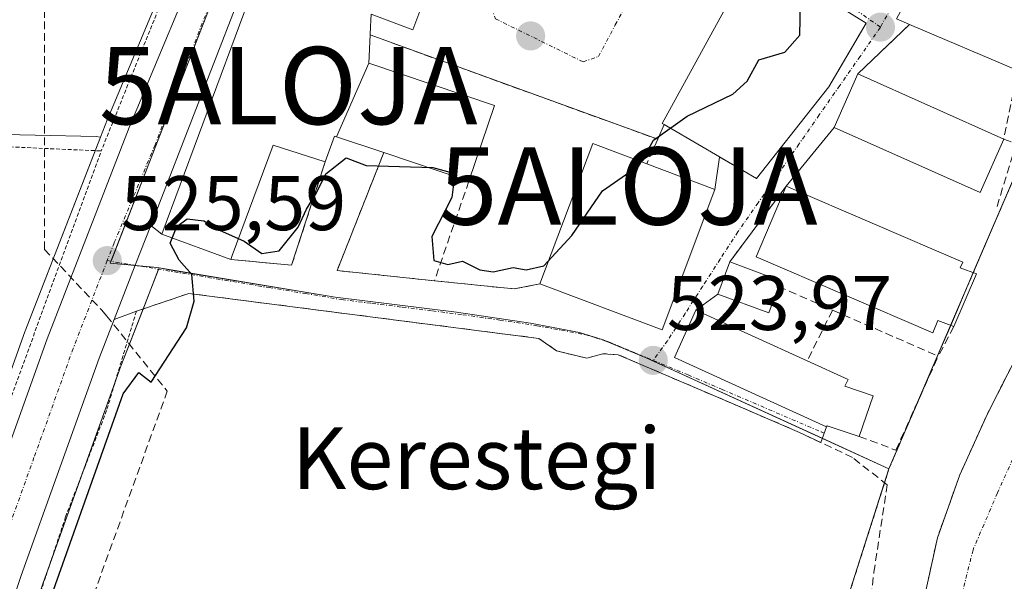
# Model space of a CAD drawing. Units: metres. Extents: x 620687 to 624128, y 4752627 to 4755001.
# Drawn here: x 621969 to 622097, y 4754020 to 4754093 of the extents above; entities that cross this region are included whole.
import ezdxf
from ezdxf.enums import TextEntityAlignment as Align

# ---------------------------------------------------------------- set-up
doc = ezdxf.new("R2010")
doc.units = ezdxf.units.M
doc.header["$MEASUREMENT"] = 0
for name, pattern in [('TRAZO_Y_PUNTO', [1, 0.5, -0.25, 0, -0.25]), ('TRAZOS', [0.75, 0.5, -0.25]), ('TRAZOSX2', [1.5, 1, -0.5])]:
    doc.linetypes.add(name, pattern=pattern)
doc.layers.get('0').update_dxf_attribs({"lineweight": 5})
for name, color, linetype, lineweight in [('Alambrada', 19, 'TRAZOS', 0), ('Alojamiento puntual', 7, 'Continuous', 0), ('Arbolado forestal', 92, 'TRAZOS', 0), ('Arbolado forestal CxS', 92, 'Continuous', 0), ('Carretera de calzada única', 19, 'Continuous', 13), ('Carretera de calzada única Cxs', 19, 'Continuous', 13), ('Carretera de calzada única eje', 19, 'TRAZO_Y_PUNTO', 0), ('Carátula', 7, 'Continuous', 5), ('Conducción de agua lineal', 5, 'TRAZOSX2', 0), ('Corriente natural Cxs', 5, 'Continuous', 13), ('Corriente natural eje', 5, 'TRAZO_Y_PUNTO', 0), ('Corriente natural superficial', 5, 'Continuous', 13), ('Curva de nivel maestra', 36, 'Continuous', 30), ('Edificación', 1, 'Continuous', 13), ('Edificación Cxs', 1, 'Continuous', 13), ('Edificación ligera', 1, 'Continuous', 0), ('Edificación ligera Cxs', 1, 'Continuous', 0), ('Muro lineal', 1, 'TRAZOSX2', 13), ('Núcleo urbano', 19, 'Continuous', 0), ('Núcleo urbano CxS', 19, 'Continuous', 0), ('Pastizal CxS', 92, 'Continuous', 0), ('Prado', 92, 'Continuous', 0), ('Prado CxS', 92, 'Continuous', 0), ('Punto de cota en terreno', 7, 'Continuous', 0), ('Rótulo de punto de cota en terreno', 19, 'Continuous', 0), ('Suelo desnudo', 252, 'Continuous', 0), ('Suelo desnudo CxS', 43, 'Continuous', 0), ('Texto cartográfico', 19, 'Continuous', 0), ('Vía urbana Cxs', 5, 'Continuous', 0), ('Vía urbana eje', 5, 'TRAZO_Y_PUNTO', 0)]:
    doc.layers.add(name, color=color, linetype=linetype, lineweight=lineweight)
doc.styles.add('Arial', font='txt', dxfattribs={"height": 0.2})

# ---------------------------------------------------------------- blocks, each defined once
blk = doc.blocks.new('*U152')
at = {"layer": 'Prado CxS', "color": 92, "linetype": 'Continuous', "lineweight": 0}
for points in [[(621915.98, 4754078.81, 544.28), (621979.15, 4754077.42, 526.18), (621979.7, 4754077.32, 526.1), (621970, 4754052.33, 526.14), (621969.98, 4754052.26, 526.14), (621961.71, 4754029.2, 526.33)], [(621944.87, 4753937.87, 524.25), (621972.29, 4754019.61, 524.63), (621982.34, 4754047.68, 525.21), (621987.28, 4754060.4, 525.25), (621988.84, 4754060.13, 525.11), (622010.07, 4754056.6, 524.44), (622025.75, 4754054.66, 524.25), (622035.33, 4754053.23, 524.07), (622041.68, 4754052.06, 524.02), (622044.75, 4754051.08, 524.03), (622050.39, 4754048.72, 523.93), (622081.73, 4754034.38, 522.44), (622076.72, 4754018.68, 522.49), (622073.86, 4754001.12, 522.07), (622072.63, 4753984.38, 521.61), (622070.18, 4753967.63, 521.72), (622064.47, 4753958.24, 521.35), (622062.02, 4753937.01, 521.2), (622060.79, 4753926.8, 521.09), (622058.34, 4753912.51, 520.87), (622048.95, 4753890.87, 520.17), (622043.23, 4753885.97, 520.09)]]:
    blk.add_polyline3d(points, dxfattribs=at)
blk = doc.blocks.new('*U157')
at = {"layer": 'Núcleo urbano CxS', "color": 19, "linetype": 'Continuous', "lineweight": 0}
blk.add_polyline3d([(621961.71, 4754029.2, 526.33), (621969.98, 4754052.26, 526.14), (621970, 4754052.33, 526.14), (621979.7, 4754077.32, 526.1), (621980.61, 4754079.68, 526.12), (621980.64, 4754079.75, 526.13), (621991.22, 4754105.04, 526.19), (621993.74, 4754111.48, 526.21), (621994.32, 4754111.13, 526.16), (621994.33, 4754111.13, 526.16), (621999.15, 4754108.28, 526.01), (621996.08, 4754099.97, 525.93), (621986.78, 4754075.99, 525.66), (621980.97, 4754061, 525.57), (621986.6, 4754060.51, 525.32), (621987.28, 4754060.4, 525.25), (621982.34, 4754047.68, 525.21), (621982.34, 4754047.68, 525.21), (621972.29, 4754019.61, 524.63), (621944.87, 4753937.87, 524.25)], dxfattribs=at)
blk = doc.blocks.new('*U160')
at = {"layer": 'Arbolado forestal CxS', "color": 92, "linetype": 'Continuous', "lineweight": 0}
for points in [[(622098.39, 4754049.24, 521.09), (622094.47, 4754041.53, 521.09), (622090.9, 4754033.62, 521.04), (622087.99, 4754025.46, 521.12), (622086.16, 4754017.05, 521.01)], [(622076.72, 4754018.68, 522.49), (622081.73, 4754034.38, 522.44), (622101.62, 4754080.72, 523.39)]]:
    blk.add_polyline3d(points, dxfattribs=at)
blk = doc.blocks.new('5PATER')
at = {"layer": 'Carátula', "linetype": 'Continuous', "lineweight": 5}
h = blk.add_hatch(color=250, dxfattribs=at)
edge = h.paths.add_edge_path()
edge.add_ellipse((0, 0.01), major_axis=(-1.33, -1.34), ratio=0.999422, start_angle=0, end_angle=360)
blk = doc.blocks.new('5ALOJA')
blk.add_text('5ALOJA', height=10).set_placement((0, 0), align=Align.MIDDLE_CENTER)

msp = doc.modelspace()

# ---------------------------------------------------------------- linework, layer by layer
at = {"layer": 'Alambrada', "color": 19, "linetype": 'TRAZOS', "lineweight": 0}
for points in [[(621996.17, 4754116.13, 533.15), (621979.8, 4754075.55, 527.93)], [(621924.78, 4754078.23, 543.38), (621942.1, 4754077.34, 533.77), (621955.23, 4754076.63, 529.02), (621979.8, 4754075.55, 527.93)], [(621943.55, 4754013.59, 532.64), (621943.57, 4754013.01, 532.23), (621943.96, 4754007.71, 533.11), (621945.69, 4754004.96, 527.11), (621950.17, 4754005.14, 525.96), (621953.44, 4754007.13, 525.93), (621956.32, 4754011.41, 525.82), (621979.8, 4754075.55, 527.93)], [(621984.35, 4754054.79, 525.48), (621980.49, 4754041.93, 525.47), (621975.19, 4754028.17, 525.38), (621963.41, 4753992.73, 524.39), (621953.03, 4753960.27, 524.34), (621942.03, 4753924.38, 533.81), (621939.54, 4753915.96, 535.5)]]:
    msp.add_polyline3d(points, dxfattribs=at)
at = {"layer": 'Arbolado forestal', "color": 92, "linetype": 'TRAZOS', "lineweight": 0}
for points in [[(622120.3, 4754111.17, 522.02), (622119.2, 4754111.5, 522.53), (622117.97, 4754111.86, 523.13), (622117.73, 4754110.61, 522.85), (622115.82, 4754100.62, 522.04), (622113.82, 4754090.22, 522.18), (622112.76, 4754084.66, 521.9), (622112.19, 4754081.7, 521.72), (622111.63, 4754078.8, 521.53), (622111.04, 4754078.92, 521.72), (622101.62, 4754080.72, 523.39), (622092.64, 4754059.8, 523.34), (622089.71, 4754052.96, 523.64), (622088.01, 4754049.01, 523.44), (622085.85, 4754043.97, 523.1), (622081.73, 4754034.39, 522.44)], [(622086.16, 4754017.05, 521.01), (622087.99, 4754025.46, 521.12), (622090.9, 4754033.62, 521.04), (622094.47, 4754041.53, 521.09), (622098.39, 4754049.24, 521.09), (622103.37, 4754058.19, 521.14), (622108.31, 4754067.16, 521.17), (622111.46, 4754073.69, 521.14), (622114.39, 4754080.34, 521.38), (622116.6, 4754085.85, 521.28), (622118.29, 4754091.54, 521.26), (622119.31, 4754097.99, 521.39), (622119.89, 4754104.47, 521.48), (622120.35, 4754109.25, 521.66), (622120.32, 4754110.84, 521.95), (622120.32, 4754110.85, 521.96), (622120.32, 4754110.87, 521.96), (622120.3, 4754111.17, 522.02)], [(622081.73, 4754034.39, 522.44), (622081.16, 4754032.59, 522.42), (622076.72, 4754018.68, 522.49), (622073.86, 4754001.12, 522.07), (622072.63, 4753984.38, 521.61), (622070.76, 4753971.57, 521.86), (622070.18, 4753967.63, 521.72), (622069.42, 4753966.38, 521.68), (622064.47, 4753958.24, 521.35), (622062.51, 4753941.32, 521.18), (622062.02, 4753937.01, 521.2), (622060.79, 4753926.8, 521.09), (622058.34, 4753912.51, 520.87), (622048.95, 4753890.87, 520.17), (622043.23, 4753885.97, 520.09)]]:
    msp.add_polyline3d(points, dxfattribs=at)
at = {"layer": 'Carretera de calzada única', "color": 19, "linetype": 'Continuous', "lineweight": 13}
for points in [[(621956.73, 4754005.36, 525.33), (621962.67, 4754022.97, 525.6), (621972.8, 4754051.24, 525.75), (621983.41, 4754078.59, 525.83), (621994, 4754103.91, 526.04), (622012.87, 4754152.19, 526.37), (622017.67, 4754166.13, 526.42), (622019.02, 4754170.33, 526.41)], [(621999.09, 4754099.1, 525.99), (621986.2, 4754065.9, 525.48)], [(621986.2, 4754065.9, 525.48), (621984.19, 4754060.74, 525.44), (621981.47, 4754053.73, 525.47)], [(621981.47, 4754053.73, 525.47), (621979.53, 4754048.73, 525.38), (621969.46, 4754020.59, 525.11), (621942.03, 4753938.84, 524.84), (621933.53, 4753914.3, 524)]]:
    msp.add_polyline3d(points, dxfattribs=at)
at = {"layer": 'Carretera de calzada única Cxs', "color": 19, "linetype": 'Continuous', "lineweight": 13}
for points in [[(621962.67, 4754022.97, 525.6), (621972.8, 4754051.24, 525.75), (621983.41, 4754078.59, 525.83), (621994, 4754103.91, 526.04), (622012.87, 4754152.19, 526.37), (622017.67, 4754166.13, 526.42), (622019.02, 4754170.33, 526.41), (622019.85, 4754172.91, 526.42), (622020.11, 4754173.71, 526.42), (622020.54, 4754175.06, 526.43), (622021.3, 4754177.43, 526.42), (622024.53, 4754187.47, 526.5), (622031.12, 4754211.14, 526.57), (622037.35, 4754241.86, 526.72), (622042.1, 4754276.98, 526.83), (622048.46, 4754318.62, 527.14), (622048.93, 4754321.67, 527.18), (622055.98, 4754367.86, 527.39), (622065, 4754423.47, 528), (622072.42, 4754473.67, 528.35), (622073.12, 4754478.38, 528.38), (622074.46, 4754487.46, 528.51), (622085.28, 4754562.49, 529.05)], [(622049.44, 4754277.43, 526.91), (622045.16, 4754250.47, 526.73), (622044.04, 4754243.36, 526.77), (622044, 4754243.13, 526.77), (622043.64, 4754240.85, 526.75), (622037.32, 4754209.61, 526.57), (622030.64, 4754185.64, 526.46), (622025.88, 4754170.81, 526.37), (622024.05, 4754165.1, 526.21), (622023.73, 4754164.11, 526.2), (622018.85, 4754150, 526.33), (621999.09, 4754099.1, 525.99), (621986.2, 4754065.9, 525.48), (621984.19, 4754060.74, 525.44), (621981.47, 4754053.73, 525.47), (621979.53, 4754048.73, 525.38), (621969.46, 4754020.59, 525.11), (621942.03, 4753938.84, 524.84)]]:
    msp.add_polyline3d(points, dxfattribs=at)
at = {"layer": 'Carretera de calzada única eje', "color": 19, "linetype": 'TRAZO_Y_PUNTO', "lineweight": 0}
for points in [[(622021.14, 4754166.46, 526.4), (622020.71, 4754165.11, 526.4), (622015.85, 4754151.09, 526.38), (622006.42, 4754126.94, 526.3), (621986.76, 4754076.32, 525.66), (621981.48, 4754063.66, 525.6), (621980.57, 4754061.34, 525.58)], [(621980.57, 4754061.34, 525.58), (621976.17, 4754049.98, 525.52), (621971.1, 4754035.84, 525.49), (621966.07, 4754021.77, 525.42), (621963.08, 4754012.98, 525.33), (621957.08, 4753995.07, 525.29)]]:
    msp.add_polyline3d(points, dxfattribs=at)
at = {"layer": 'Conducción de agua lineal', "color": 5, "linetype": 'TRAZOSX2', "lineweight": 0}
msp.add_polyline3d([(621972.5, 4754230.3, 527.08), (621972.46, 4754062.79, 526.62), (621979.86, 4754054.95, 525.51), (621980.49, 4754054.18, 525.49), (621988.35, 4754044.46, 524.83), (621958.87, 4753962.85, 523.72), (621944.1, 4753920.34, 523.56), (621910.84, 4753844.07, 524.1), (621896.81, 4753819.05, 524.41), (621880.63, 4753795.56, 524.43), (621869.22, 4753792.61, 525.19), (621868.8, 4753792.5, 525.23), (621853.18, 4753788.55, 525.62), (621837.84, 4753765.91, 525.61), (621828.77, 4753752.55, 525.64), (621816.57, 4753734.58, 525.91), (621783.39, 4753694.11, 528.91), (621775.82, 4753685.05, 529.54), (621752.9, 4753657.62, 529.81), (621752.36, 4753656.97, 529.97), (621704.07, 4753599.16, 535.2), (621702.6, 4753597.4, 535.3), (621702.18, 4753596.94, 535.32)], dxfattribs=at)
at = {"layer": 'Corriente natural Cxs', "color": 5, "linetype": 'Continuous', "lineweight": 13}
msp.add_polyline3d([(622086.16, 4754017.05, 521.01), (622087.99, 4754025.46, 521.12), (622090.9, 4754033.62, 521.04), (622094.47, 4754041.53, 521.09), (622098.39, 4754049.24, 521.09)], dxfattribs=at)
at = {"layer": 'Corriente natural eje', "color": 5, "linetype": 'TRAZO_Y_PUNTO', "lineweight": 0}
msp.add_polyline3d([(622126.2, 4754110, 521.36), (622127.03, 4754104.91, 521.31), (622126.69, 4754101.55, 521.25), (622124.36, 4754092.81, 521.24), (622117.66, 4754074.56, 521.19), (622100.5, 4754041.68, 520.96), (622095.75, 4754031.27, 520.97), (622092.6, 4754023.89, 520.94), (622091.19, 4754018.25, 520.92), (622087.64, 4753991.14, 520.84), (622080.48, 4753950.34, 520.39), (622076.19, 4753929.61, 520.07), (622073.9, 4753922.55, 519.89)], dxfattribs=at)
at = {"layer": 'Corriente natural superficial', "color": 5, "linetype": 'Continuous', "lineweight": 13}
msp.add_polyline3d([(622086.16, 4754017.05, 521.01), (622087.99, 4754025.46, 521.12), (622090.9, 4754033.62, 521.04), (622094.47, 4754041.53, 521.09), (622098.39, 4754049.24, 521.09), (622103.37, 4754058.19, 521.14), (622108.31, 4754067.16, 521.17), (622111.46, 4754073.69, 521.14), (622114.39, 4754080.34, 521.38), (622116.6, 4754085.85, 521.28), (622118.29, 4754091.54, 521.26), (622119.31, 4754097.99, 521.39), (622119.89, 4754104.47, 521.48), (622120.35, 4754109.25, 521.66), (622120.32, 4754110.84, 521.96)], dxfattribs=at)
at = {"layer": 'Curva de nivel maestra', "color": 36, "linetype": 'Continuous', "lineweight": 30}
msp.add_polyline3d([(621967.99, 4754002.77, 525), (621982.66, 4754044.09, 525), (621984.66, 4754046.87, 525), (621986.27, 4754045.63, 525), (621990.83, 4754052.63, 525), (621991.83, 4754056.09, 525), (621991.53, 4754059.55, 525), (621989.9, 4754061.4, 525), (621988.74, 4754063.6, 525), (621989.6, 4754065.77, 525), (621990.94, 4754066.75, 525), (621993.09, 4754066.48, 525), (621995.1, 4754065.3, 525), (621998.31, 4754063.88, 525), (622000.58, 4754062.26, 525), (622002.82, 4754062.62, 525), (622005.28, 4754065.68, 525), (622006.36, 4754068.02, 525), (622007.66, 4754070.13, 525), (622008.85, 4754072.57, 525), (622011.48, 4754074.64, 525), (622014.06, 4754073.67, 525), (622022.72, 4754073.42, 525), (622025.54, 4754072.61, 525), (622025.18, 4754069.52, 525), (622022.58, 4754064.49, 525), (622022.84, 4754061.34, 525), (622024.66, 4754060.83, 525), (622026.54, 4754061.28, 525), (622028.78, 4754060.14, 525), (622030.52, 4754059.88, 525), (622033.1, 4754060.46, 525), (622034.8, 4754060.14, 525), (622037.07, 4754060.69, 525), (622040.68, 4754064.58, 525), (622044.66, 4754070.39, 525), (622048.2, 4754072.82, 525), (622049.8, 4754074.31, 525), (622051.26, 4754076.95, 525), (622055.6, 4754080.05, 525), (622061.51, 4754082.88, 525), (622063.4, 4754084.57, 525), (622064.89, 4754087.35, 525), (622068.27, 4754088.35, 525), (622070.19, 4754090.55, 525), (622070.26, 4754094.8, 525)], dxfattribs=at)
at = {"layer": 'Edificación', "color": 1, "linetype": 'Continuous', "lineweight": 13}
for points in [[(622084.37, 4754091.92, 532.39), (622082.7, 4754092.63, 532.44), (622095.49, 4754116.12, 532.48), (622106.51, 4754112.4, 534.11), (622101.44, 4754093.98, 533.05), (622115.6, 4754089.68, 528.46)], [(622023.37, 4754099.91, 542.64), (622020.12, 4754091.24, 526.87), (622014.73, 4754093.26, 544.81), (622014.69, 4754092.42, 544.8), (622014.65, 4754091.65, 542.28), (622014.6, 4754090.56, 534.44)], [(622052.64, 4754078.96, 531.11), (622052.37, 4754079.11, 531.14), (622059.41, 4754091.92, 531.12), (622063.52, 4754099.4, 535.16)], [(622069.95, 4754097.6, 532.25), (622078.79, 4754092.11, 529.08), (622073.94, 4754083.85, 531.13)], [(621996.56, 4754061.5, 528.69), (621987.66, 4754064.79, 529.91), (621999.49, 4754096.77, 533.5)], [(622098.39, 4754085.97, 532.33), (622084.37, 4754091.92, 532.39)], [(622014.6, 4754090.56, 534.44), (622014.41, 4754086.89, 534.98)], [(622010.25, 4754077.38, 534.36), (622014.41, 4754086.89, 534.98)], [(622010.25, 4754077.38, 534.36), (622014.41, 4754086.89, 534.98)], [(622014.41, 4754086.89, 534.98), (622030.67, 4754081.43, 533.24), (622027.37, 4754071.63, 528.3)], [(622096.58, 4754077.08, 529.28), (622093.51, 4754070.16, 527.02), (622074.64, 4754078.6, 531.43), (622077.71, 4754085.52, 530.9)], [(622077.71, 4754085.52, 530.9), (622096.58, 4754077.08, 529.28)], [(622073.94, 4754083.85, 531.13), (622064.6, 4754071.96, 530.73), (622057.52, 4754076.1, 532.6), (622052.64, 4754078.96, 531.11)], [(622010.25, 4754077.38, 534.36), (622010, 4754077.46, 534.41), (622008.78, 4754074.14, 528.41)], [(622016.36, 4754075.33, 533.76), (622010.25, 4754077.38, 534.36)], [(622008.78, 4754074.14, 528.41), (622002.03, 4754076.3, 530.82), (621998.98, 4754068.04, 529.48), (621996.75, 4754061.99, 529.72), (621996.56, 4754061.5, 528.69)], [(622036.55, 4754058.32, 532.28), (622043.39, 4754076.51, 531.79), (622050.39, 4754073.86, 533.32)], [(622027.37, 4754071.63, 528.3), (622016.36, 4754075.33, 533.76)], [(622050.39, 4754073.86, 533.32), (622059.21, 4754070.55, 529.01)], [(622059.21, 4754070.55, 529.01), (622052.37, 4754052.37, 532.61), (622036.55, 4754058.32, 532.28)], [(622090.12, 4754052.8, 526.73), (622088.07, 4754053.6, 532.91), (622087.39, 4754051.99, 529.6), (622064.53, 4754061.84, 534.3), (622068.41, 4754070.98, 529.73)], [(622068.41, 4754070.98, 529.73), (622091.28, 4754061.14, 528.5), (622090.96, 4754060.41, 530.71), (622093.06, 4754059.65, 525.17)], [(622093.06, 4754059.65, 525.17), (622090.12, 4754052.8, 526.73)], [(622077.89, 4754038.59, 526.23), (622073.71, 4754039.96, 530.7), (622073.64, 4754039.84, 530.24), (622065.39, 4754043.59, 530.53), (622053.96, 4754048.79, 530.72), (622056.73, 4754054.93, 528.49), (622071.14, 4754048.36, 529.49)], [(622071.14, 4754048.36, 529.49), (622076.43, 4754045.97, 524.08), (622076.01, 4754045.07, 527.2), (622079.69, 4754043.84, 526.33)], [(622079.69, 4754043.84, 526.33), (622077.89, 4754038.59, 526.23)]]:
    msp.add_polyline3d(points, dxfattribs=at)
at = {"layer": 'Edificación Cxs', "color": 1, "linetype": 'Continuous', "lineweight": 13}
for points in [[(622115.6, 4754089.68, 528.46), (622113.11, 4754081.42, 527.45), (622099.14, 4754085.64, 532.22), (622098.39, 4754085.97, 532.33), (622084.37, 4754091.92, 532.39), (622082.7, 4754092.63, 532.44), (622095.49, 4754116.12, 532.48), (622106.51, 4754112.4, 534.11), (622101.44, 4754093.98, 533.05), (622115.6, 4754089.68, 528.46)], [(622010.25, 4754077.38, 534.36), (622014.41, 4754086.89, 534.98), (622030.67, 4754081.43, 533.24), (622027.37, 4754071.63, 528.3), (622016.36, 4754075.33, 533.77), (622010.25, 4754077.38, 534.36)], [(622096.58, 4754077.08, 529.28), (622093.51, 4754070.16, 527.02), (622074.64, 4754078.6, 531.43), (622077.71, 4754085.52, 530.9), (622096.58, 4754077.08, 529.28)], [(622059.21, 4754070.55, 529.01), (622052.37, 4754052.37, 532.61), (622036.55, 4754058.32, 532.28), (622043.39, 4754076.51, 531.79), (622050.39, 4754073.86, 533.32), (622059.21, 4754070.55, 529.01)], [(622093.06, 4754059.65, 525.17), (622090.12, 4754052.8, 526.73), (622088.07, 4754053.6, 532.91), (622087.39, 4754051.99, 529.6), (622064.53, 4754061.84, 534.3), (622068.41, 4754070.98, 529.73), (622091.28, 4754061.14, 528.5), (622090.96, 4754060.41, 530.71), (622093.06, 4754059.65, 525.17)], [(622079.69, 4754043.84, 526.33), (622077.89, 4754038.59, 526.23), (622073.71, 4754039.96, 530.7), (622073.64, 4754039.84, 530.25), (622065.39, 4754043.59, 530.53), (622053.96, 4754048.79, 530.72), (622056.73, 4754054.93, 528.49), (622071.14, 4754048.36, 529.49), (622076.43, 4754045.97, 524.08), (622076.01, 4754045.07, 527.2), (622079.69, 4754043.84, 526.33)]]:
    msp.add_polyline3d(points, close=True, dxfattribs=at)
for points in [[(622023.37, 4754099.91, 542.64), (622020.12, 4754091.24, 526.87), (622014.73, 4754093.26, 544.81), (622014.69, 4754092.42, 544.8), (622014.65, 4754091.65, 542.28), (622014.6, 4754090.56, 534.44), (622014.41, 4754086.89, 534.98), (622014.41, 4754086.89, 534.98), (622010.25, 4754077.38, 534.36), (622010, 4754077.46, 534.41), (622008.78, 4754074.14, 528.41), (622002.03, 4754076.3, 530.82), (621998.98, 4754068.04, 529.48), (621996.75, 4754061.99, 529.72), (621996.56, 4754061.5, 528.69), (621987.66, 4754064.79, 529.91), (621999.49, 4754096.77, 533.5)], [(622069.95, 4754097.6, 532.25), (622078.79, 4754092.11, 529.08), (622073.94, 4754083.85, 531.13), (622073.94, 4754083.85, 531.13), (622064.6, 4754071.96, 530.73), (622057.52, 4754076.1, 532.6), (622052.64, 4754078.96, 531.11), (622052.37, 4754079.11, 531.14), (622059.41, 4754091.92, 531.12), (622063.52, 4754099.4, 535.16)]]:
    msp.add_polyline3d(points, dxfattribs=at)
at = {"layer": 'Edificación ligera', "color": 1, "linetype": 'Continuous', "lineweight": 0}
for points in [[(622067.44, 4754058, 528.29), (622066.2, 4754054.59, 527.47), (622059.59, 4754057.01, 527.99), (622061.12, 4754061.17, 528.31)], [(622061.12, 4754061.17, 528.31), (622067.71, 4754058.74, 530.65), (622067.44, 4754058, 528.29)]]:
    msp.add_polyline3d(points, dxfattribs=at)
at = {"layer": 'Edificación ligera Cxs', "color": 1, "linetype": 'Continuous', "lineweight": 0}
msp.add_polyline3d([(622067.44, 4754058, 528.29), (622066.2, 4754054.59, 527.47), (622059.59, 4754057.01, 527.99), (622061.12, 4754061.17, 528.31), (622067.71, 4754058.74, 530.65), (622067.44, 4754058, 528.29)], close=True, dxfattribs=at)
at = {"layer": 'Muro lineal', "color": 1, "linetype": 'TRAZOSX2', "lineweight": 13}
for points in [[(622084.37, 4754091.92, 532.39), (622077.71, 4754085.52, 530.9)], [(622014.6, 4754090.56, 534.44), (622051.8, 4754077.05, 529.44)], [(622098.39, 4754085.97, 532.33), (622096.58, 4754077.08, 529.28), (622098.19, 4754076.49, 524.8), (622095.69, 4754068.31, 523.37)], [(622052.64, 4754078.96, 531.11), (622051.8, 4754077.05, 529.44)], [(622051.8, 4754077.05, 529.44), (622050.39, 4754073.86, 533.32)], [(621996.56, 4754061.5, 528.69), (622004.44, 4754060.75, 526.29), (622008.78, 4754074.14, 528.41)], [(622016.36, 4754075.33, 533.76), (622010.32, 4754060.06, 526.25), (622022.92, 4754058.74, 529.98)], [(622027.37, 4754071.63, 528.3), (622022.92, 4754058.74, 529.98)], [(622068.41, 4754070.98, 529.73), (622061.12, 4754061.17, 528.31)], [(622022.92, 4754058.74, 529.98), (622033.23, 4754057.68, 525.82), (622036.55, 4754058.32, 532.28)], [(622067.44, 4754058, 528.29), (622074.42, 4754054.94, 529.32)], [(622061.01, 4753936, 527.64), (622067.6, 4753959.31, 524.26), (622074.71, 4753986.89, 542.28), (622077.6, 4754002.95, 531.51), (622079.78, 4754020.99, 525.97), (622081.5, 4754032.32, 530.16), (622077.01, 4754035.84, 523.85), (622070.17, 4754039.1, 524.55), (622061.55, 4754042.8, 526.75), (622046.69, 4754049.16, 524.63), (622044.7, 4754049.29, 524.37), (622042.65, 4754048.71, 524.1), (622038.69, 4754049.67, 524.62), (622036.44, 4754051.27, 524.67), (621991.14, 4754057.09, 525.25), (621984.35, 4754054.79, 525.48)], [(622074.42, 4754054.94, 529.32), (622071.14, 4754048.36, 529.49)], [(622074.42, 4754054.94, 529.32), (622088.1, 4754048.97, 524.68)], [(622090.12, 4754052.8, 526.73), (622088.1, 4754048.97, 524.68)], [(622077.89, 4754038.59, 526.23), (622082.62, 4754036.8, 523.86), (622088.1, 4754048.97, 524.68)]]:
    msp.add_polyline3d(points, dxfattribs=at)
at = {"layer": 'Núcleo urbano', "color": 19, "linetype": 'Continuous', "lineweight": 0}
for points in [[(621979.7, 4754077.32, 526.1), (621980.61, 4754079.68, 526.12), (621980.64, 4754079.75, 526.13), (621991.22, 4754105.04, 526.19), (621993.74, 4754111.48, 526.21)], [(621993.74, 4754111.48, 526.21), (621994.19, 4754111.21, 526.17), (621994.32, 4754111.13, 526.16), (621994.33, 4754111.13, 526.16), (621996.35, 4754109.93, 526.01), (621999.15, 4754108.28, 526.01), (621998.82, 4754107.38, 526), (621996.08, 4754099.97, 525.93), (621986.78, 4754075.99, 525.66), (621981.07, 4754061.26, 525.58), (621980.97, 4754061, 525.57), (621984.18, 4754060.72, 525.44), (621984.47, 4754060.69, 525.43), (621986.6, 4754060.51, 525.32), (621987.28, 4754060.4, 525.25)], [(621993.74, 4754111.48, 526.21), (621994.19, 4754111.21, 526.17), (621994.32, 4754111.13, 526.16), (621994.33, 4754111.13, 526.16), (621996.35, 4754109.93, 526.01), (621999.15, 4754108.28, 526.01), (621998.82, 4754107.38, 526), (621996.08, 4754099.97, 525.93), (621986.78, 4754075.99, 525.66), (621981.07, 4754061.26, 525.58), (621980.97, 4754061, 525.57), (621984.18, 4754060.72, 525.44), (621984.47, 4754060.69, 525.43), (621986.6, 4754060.51, 525.32), (621987.28, 4754060.4, 525.25)], [(622120.3, 4754111.17, 522.02), (622119.2, 4754111.5, 522.53), (622117.97, 4754111.86, 523.13), (622117.73, 4754110.61, 522.85), (622115.82, 4754100.62, 522.04), (622113.82, 4754090.22, 522.18), (622112.76, 4754084.66, 521.9), (622112.19, 4754081.7, 521.72), (622111.63, 4754078.8, 521.53), (622111.04, 4754078.92, 521.72), (622101.62, 4754080.72, 523.39), (622092.64, 4754059.8, 523.34), (622089.71, 4754052.96, 523.64), (622088.01, 4754049.01, 523.44), (622085.85, 4754043.97, 523.1), (622081.73, 4754034.39, 522.44)], [(621961.71, 4754029.2, 526.33), (621969.98, 4754052.26, 526.14), (621970, 4754052.33, 526.14), (621979.03, 4754075.58, 526.15), (621979.7, 4754077.32, 526.1)], [(621987.28, 4754060.4, 525.25), (621987.22, 4754060.24, 525.26), (621985.21, 4754055.08, 525.31), (621982.34, 4754047.68, 525.21), (621981.57, 4754045.52, 525.1), (621977.57, 4754034.35, 525.02), (621972.99, 4754021.54, 524.69), (621972.29, 4754019.61, 524.63), (621944.87, 4753937.87, 524.25), (621936.37, 4753913.34, 523.41), (621936.37, 4753913.32, 523.41), (621935.18, 4753909.9, 523.03), (621933.62, 4753905.38, 523.81), (621933.62, 4753905.36, 523.82), (621932.13, 4753901.05, 524.18), (621932.1, 4753900.97, 524.17), (621926.65, 4753886.9, 524.8)], [(621987.28, 4754060.4, 525.25), (621988.84, 4754060.14, 525.11), (622010.07, 4754056.6, 524.44), (622025.75, 4754054.66, 524.25), (622035.33, 4754053.23, 524.07), (622041.68, 4754052.06, 524.02), (622044.75, 4754051.08, 524.03), (622045.21, 4754050.89, 524.03), (622050.39, 4754048.72, 523.93), (622073.09, 4754038.34, 523.04)], [(622073.09, 4754038.34, 523.04), (622081.73, 4754034.39, 522.44)]]:
    msp.add_polyline3d(points, dxfattribs=at)
at = {"layer": 'Núcleo urbano CxS', "color": 19, "linetype": 'Continuous', "lineweight": 0}
msp.add_polyline3d([(622101.62, 4754080.72, 523.39), (622081.73, 4754034.38, 522.44), (622050.39, 4754048.72, 523.93), (622044.75, 4754051.08, 524.03), (622041.68, 4754052.06, 524.02), (622035.33, 4754053.23, 524.07), (622025.75, 4754054.66, 524.25), (622010.07, 4754056.6, 524.44), (621988.84, 4754060.13, 525.11), (621987.28, 4754060.4, 525.25), (621986.6, 4754060.51, 525.32), (621980.97, 4754061, 525.57), (621986.78, 4754075.99, 525.66), (621996.08, 4754099.97, 525.93), (621999.15, 4754108.28, 526.01), (621994.33, 4754111.13, 526.16), (621994.32, 4754111.13, 526.16), (621993.74, 4754111.48, 526.21), (621992.04, 4754112.48, 526.35), (621981.61, 4754118.65, 526.57), (621997.55, 4754158.67, 526.67)], dxfattribs=at)
at = {"layer": 'Pastizal CxS', "color": 92, "linetype": 'Continuous', "lineweight": 0}
for points in [[(621884.62, 4754245.77, 558.79), (621883.78, 4754233.71, 558.43), (621881.62, 4754202.72, 556.23), (621884.2, 4754158.86, 548.08), (621891.86, 4754145.73, 546.89), (621893.05, 4754138.12, 546.47), (621893.42, 4754123.24, 545.57), (621898.62, 4754105.54, 544.29), (621912.39, 4754084.34, 544.26), (621915.98, 4754078.81, 544.28), (621979.15, 4754077.42, 526.17), (621979.7, 4754077.32, 526.1)], [(621949.52, 4754159.71, 528.72), (621975.13, 4754159.16, 526.84), (621997.55, 4754158.67, 526.67), (621981.61, 4754118.65, 526.57), (621992.04, 4754112.48, 526.35), (621993.74, 4754111.48, 526.21), (621991.22, 4754105.04, 526.19), (621980.64, 4754079.75, 526.13), (621980.61, 4754079.68, 526.12), (621979.7, 4754077.32, 526.1), (621979.15, 4754077.42, 526.18), (621915.98, 4754078.81, 544.28)], [(621979.7, 4754077.32, 526.1), (621980.61, 4754079.68, 526.12), (621980.64, 4754079.75, 526.13), (621991.22, 4754105.04, 526.19), (621993.74, 4754111.48, 526.21)]]:
    msp.add_polyline3d(points, dxfattribs=at)
at = {"layer": 'Prado', "color": 92, "linetype": 'Continuous', "lineweight": 0}
for points in [[(621884.62, 4754245.77, 558.79), (621883.78, 4754233.71, 558.43), (621881.62, 4754202.72, 556.23), (621884.2, 4754158.86, 548.08), (621891.86, 4754145.73, 546.89), (621893.05, 4754138.12, 546.47), (621893.42, 4754123.24, 545.57), (621898.62, 4754105.54, 544.29), (621912.39, 4754084.34, 544.26), (621915.98, 4754078.81, 544.28), (621979.15, 4754077.42, 526.17), (621979.7, 4754077.32, 526.1)], [(621961.71, 4754029.2, 526.33), (621969.98, 4754052.26, 526.14), (621970, 4754052.33, 526.14), (621979.03, 4754075.58, 526.15), (621979.7, 4754077.32, 526.1)], [(621987.28, 4754060.4, 525.25), (621987.22, 4754060.24, 525.26), (621985.21, 4754055.08, 525.31), (621982.34, 4754047.68, 525.21), (621981.57, 4754045.52, 525.1), (621977.57, 4754034.35, 525.02), (621972.99, 4754021.54, 524.69), (621972.29, 4754019.61, 524.63), (621944.87, 4753937.87, 524.25), (621936.37, 4753913.34, 523.41), (621936.37, 4753913.32, 523.41), (621935.18, 4753909.9, 523.03), (621933.62, 4753905.38, 523.81), (621933.62, 4753905.36, 523.82), (621932.13, 4753901.05, 524.18), (621932.1, 4753900.97, 524.17), (621926.65, 4753886.9, 524.8)], [(621987.28, 4754060.4, 525.25), (621988.84, 4754060.14, 525.11), (622010.07, 4754056.6, 524.44), (622025.75, 4754054.66, 524.25), (622035.33, 4754053.23, 524.07), (622041.68, 4754052.06, 524.02), (622044.75, 4754051.08, 524.03), (622045.21, 4754050.89, 524.03), (622050.39, 4754048.72, 523.93), (622073.09, 4754038.34, 523.04)], [(622073.09, 4754038.34, 523.04), (622081.73, 4754034.39, 522.44)], [(622081.73, 4754034.39, 522.44), (622081.16, 4754032.59, 522.42), (622076.72, 4754018.68, 522.49), (622073.86, 4754001.12, 522.07), (622072.63, 4753984.38, 521.61), (622070.76, 4753971.57, 521.86), (622070.18, 4753967.63, 521.72), (622069.42, 4753966.38, 521.68), (622064.47, 4753958.24, 521.35), (622062.51, 4753941.32, 521.18), (622062.02, 4753937.01, 521.2), (622060.79, 4753926.8, 521.09), (622058.34, 4753912.51, 520.87), (622048.95, 4753890.87, 520.17), (622043.23, 4753885.97, 520.09)]]:
    msp.add_polyline3d(points, dxfattribs=at)
at = {"layer": 'Suelo desnudo', "color": 252, "linetype": 'Continuous', "lineweight": 0}
msp.add_polyline3d([(622086.16, 4754017.05, 521.01), (622087.99, 4754025.46, 521.12), (622090.9, 4754033.62, 521.04), (622094.47, 4754041.53, 521.09), (622098.39, 4754049.24, 521.09), (622103.37, 4754058.19, 521.14), (622108.31, 4754067.16, 521.17), (622111.46, 4754073.69, 521.14), (622114.39, 4754080.34, 521.38), (622116.6, 4754085.85, 521.28), (622118.29, 4754091.54, 521.26), (622119.31, 4754097.99, 521.39), (622119.89, 4754104.47, 521.48), (622120.35, 4754109.25, 521.66), (622120.32, 4754110.84, 521.95), (622120.32, 4754110.85, 521.96), (622120.32, 4754110.87, 521.96), (622120.3, 4754111.17, 522.02)], dxfattribs=at)
at = {"layer": 'Suelo desnudo CxS', "color": 43, "linetype": 'Continuous', "lineweight": 0}
msp.add_polyline3d([(622086.16, 4754017.05, 521.01), (622087.99, 4754025.46, 521.12), (622090.9, 4754033.62, 521.04), (622094.47, 4754041.53, 521.09), (622098.39, 4754049.24, 521.09)], dxfattribs=at)
at = {"layer": 'Vía urbana Cxs', "color": 5, "linetype": 'Continuous', "lineweight": 0}
for points in [[(622014.69, 4754092.42, 525.46), (622014.73, 4754093.26, 525.5), (622020.12, 4754091.24, 524.97), (622023.37, 4754099.91, 524.87), (622026.57, 4754108.43, 525.01), (622030.77, 4754119.6, 525.19), (622034.18, 4754118.05, 525.17), (622037.85, 4754126.17, 525.09), (622041.52, 4754134.29, 524.11), (622041.57, 4754134.41, 524.15), (622041.79, 4754134.9, 524.29)], [(622106.51, 4754112.4, 525.53), (622095.49, 4754116.12, 524.55), (622090.95, 4754107.78, 524.53), (622082.7, 4754092.63, 524.69), (622084.37, 4754091.92, 524.68)], [(622063.52, 4754099.4, 525.18), (622059.41, 4754091.92, 525.2), (622052.37, 4754079.11, 524.96), (622052.64, 4754078.96, 524.94), (622051.8, 4754077.05, 524.86), (622014.6, 4754090.56, 525.38), (622014.65, 4754091.65, 525.43), (622014.69, 4754092.42, 525.46), (622014.73, 4754093.26, 525.5), (622020.12, 4754091.24, 524.97), (622023.37, 4754099.91, 524.87)], [(622063.52, 4754099.4, 525.18), (622059.41, 4754091.92, 525.2)], [(622082.7, 4754092.63, 524.69), (622084.37, 4754091.92, 524.68), (622077.71, 4754085.52, 524.74), (622074.64, 4754078.6, 524.64), (622068.41, 4754070.98, 524.49), (622061.12, 4754061.17, 524.25), (622059.59, 4754057.01, 524.19), (622056.73, 4754054.93, 524.12), (622053.96, 4754048.79, 523.94), (622065.39, 4754043.59, 523.59), (622073.64, 4754039.84, 523.14), (622072.89, 4754037.8, 523.06), (622070.17, 4754039.1, 523.29), (622061.55, 4754042.8, 523.65), (622046.69, 4754049.16, 524.01), (622044.7, 4754049.29, 524.02), (622042.65, 4754048.71, 524.04), (622038.69, 4754049.67, 524.08), (622036.44, 4754051.27, 524.08), (621991.14, 4754057.09, 524.99), (621984.35, 4754054.79, 525.35), (621981.47, 4754053.73, 525.47), (621984.19, 4754060.74, 525.44), (621986.2, 4754065.9, 525.48), (621987.66, 4754064.79, 525.27), (621996.56, 4754061.5, 524.7), (622004.44, 4754060.75, 524.71), (622008.78, 4754074.14, 525.12), (622010, 4754077.46, 525.06), (622010.25, 4754077.38, 525.05), (622016.36, 4754075.33, 524.97), (622010.32, 4754060.06, 524.61), (622022.92, 4754058.74, 524.52), (622033.23, 4754057.68, 524.71), (622036.55, 4754058.32, 524.48), (622052.37, 4754052.37, 524.03), (622059.21, 4754070.55, 524.36), (622059.81, 4754074.76, 524.48), (622064.6, 4754071.96, 524.39), (622073.94, 4754083.85, 524.67), (622076.7, 4754088.55, 524.7), (622078.79, 4754092.11, 524.68), (622069.95, 4754097.6, 524.99)], [(622059.81, 4754074.76, 524.48), (622064.6, 4754071.96, 524.39), (622073.94, 4754083.85, 524.67), (622076.7, 4754088.55, 524.7), (622078.79, 4754092.11, 524.68), (622069.95, 4754097.6, 524.99)], [(622014.6, 4754090.56, 525.38), (622014.65, 4754091.65, 525.43), (622014.69, 4754092.42, 525.46)], [(622059.41, 4754091.92, 525.2), (622052.37, 4754079.11, 524.96), (622052.64, 4754078.96, 524.94)], [(622084.37, 4754091.92, 524.68), (622077.71, 4754085.52, 524.74)], [(622051.8, 4754077.05, 524.86), (622014.6, 4754090.56, 525.38)], [(622077.71, 4754085.52, 524.74), (622074.64, 4754078.6, 524.64)], [(622052.64, 4754078.96, 524.94), (622051.8, 4754077.05, 524.86)], [(622074.64, 4754078.6, 524.64), (622068.41, 4754070.98, 524.49)], [(622008.78, 4754074.14, 525.12), (622010, 4754077.46, 525.06), (622010.25, 4754077.38, 525.05)], [(622010.25, 4754077.38, 525.05), (622016.36, 4754075.33, 524.97)], [(621996.56, 4754061.5, 524.7), (622004.44, 4754060.75, 524.71), (622008.78, 4754074.14, 525.12)], [(622016.36, 4754075.33, 524.97), (622010.32, 4754060.06, 524.61), (622022.92, 4754058.74, 524.52)], [(622059.21, 4754070.55, 524.36), (622059.81, 4754074.76, 524.48)], [(622036.55, 4754058.32, 524.48), (622052.37, 4754052.37, 524.03), (622059.21, 4754070.55, 524.36)], [(622068.41, 4754070.98, 524.49), (622061.12, 4754061.17, 524.25)], [(621986.2, 4754065.9, 525.48), (621984.19, 4754060.74, 525.44), (621981.47, 4754053.73, 525.47)], [(621986.2, 4754065.9, 525.48), (621987.66, 4754064.79, 525.27)], [(621987.66, 4754064.79, 525.27), (621996.56, 4754061.5, 524.7)], [(622061.12, 4754061.17, 524.25), (622059.59, 4754057.01, 524.19)], [(622022.92, 4754058.74, 524.52), (622033.23, 4754057.68, 524.71), (622036.55, 4754058.32, 524.48)], [(622072.89, 4754037.8, 523.06), (622070.17, 4754039.1, 523.29), (622061.55, 4754042.8, 523.65), (622046.69, 4754049.16, 524.01), (622044.7, 4754049.29, 524.02), (622042.65, 4754048.71, 524.04), (622038.69, 4754049.67, 524.08), (622036.44, 4754051.27, 524.08), (621991.14, 4754057.09, 524.99), (621984.35, 4754054.79, 525.35)], [(622059.59, 4754057.01, 524.19), (622056.73, 4754054.93, 524.12)], [(621984.35, 4754054.79, 525.35), (621981.47, 4754053.73, 525.47)], [(622056.73, 4754054.93, 524.12), (622053.96, 4754048.79, 523.94), (622065.39, 4754043.59, 523.59), (622073.64, 4754039.84, 523.14)], [(622073.64, 4754039.84, 523.14), (622072.89, 4754037.8, 523.06)]]:
    msp.add_polyline3d(points, dxfattribs=at)
at = {"layer": 'Vía urbana eje', "color": 5, "linetype": 'TRAZO_Y_PUNTO', "lineweight": 0}
for points in [[(622050.39, 4754123.14, 525.05), (622046.57, 4754125.43, 525.06), (622045.01, 4754125.1, 525.02), (622043.46, 4754124, 525.03), (622041.53, 4754119.86, 525.01), (622039.6, 4754115.73, 525), (622035.75, 4754107.47, 524.82), (622031.89, 4754099.21, 524.59), (622029.94, 4754095.08, 524.62), (622030.83, 4754092.64, 524.64), (622042.14, 4754087.09, 524.66), (622044.14, 4754087.76, 524.68), (622046.32, 4754091.86, 524.74), (622048.5, 4754095.97, 524.78), (622050.67, 4754100.07, 524.85), (622052.85, 4754104.18, 524.95), (622055.03, 4754108.27, 525.05), (622057.21, 4754112.38, 525.06), (622059.39, 4754116.48, 525.11), (622058.76, 4754118.11, 525.11), (622054.57, 4754120.63, 525.1), (622050.39, 4754123.14, 525.05)], [(622080.62, 4754091.57, 524.71), (622077.08, 4754094.06, 524.65), (622069.98, 4754099.04, 525), (622069.78, 4754100.68, 525.01), (622072.17, 4754104.6, 524.92), (622074.55, 4754108.54, 524.92), (622076.94, 4754112.48, 524.84), (622079.32, 4754116.41, 524.84), (622081.71, 4754120.34, 524.76), (622084.1, 4754124.26, 524.68)], [(622095.26, 4754117.57, 524.51), (622092.82, 4754113.24, 524.53), (622090.37, 4754108.9, 524.52), (622085.51, 4754100.24, 524.61), (622083.07, 4754095.91, 524.65), (622080.62, 4754091.57, 524.71)], [(622080.62, 4754091.57, 524.71), (622078, 4754087.79, 524.73), (622075.35, 4754084, 524.69), (622072.71, 4754080.21, 524.6), (622070.08, 4754076.42, 524.51), (622067.44, 4754072.64, 524.43), (622064.8, 4754068.84, 524.36), (622062.17, 4754065.06, 524.3), (622059.89, 4754061.54, 524.23), (622057.62, 4754058.01, 524.16), (622055.35, 4754054.5, 524.1), (622053.07, 4754050.98, 523.99), (622051.23, 4754048.42, 523.91)], [(621980.57, 4754061.34, 525.58), (621996.82, 4754058.64, 524.71), (622001.51, 4754057.85, 524.62), (622006.21, 4754057.08, 524.49), (622010.91, 4754056.3, 524.42), (622014.82, 4754055.81, 524.43), (622018.75, 4754055.32, 524.41), (622022.66, 4754054.84, 524.33), (622026.57, 4754054.34, 524.22), (622031.37, 4754053.64, 524.17), (622036.17, 4754052.92, 524.06), (622039.35, 4754052.34, 524.04), (622042.51, 4754051.75, 524.03), (622045.58, 4754050.77, 524.03), (622048.41, 4754049.59, 523.99), (622051.23, 4754048.42, 523.91)], [(622051.23, 4754048.42, 523.91), (622055.73, 4754046.56, 523.83), (622060.07, 4754044.69, 523.74), (622073.05, 4754039.13, 523.11), (622073.33, 4754039.01, 523.07)]]:
    msp.add_polyline3d(points, dxfattribs=at)

# ---------------------------------------------------------------- block references
at = {"layer": 'Alojamiento puntual', "linetype": 'Continuous', "lineweight": 0}
for p in [(622004, 4754084, 525.62), (622048, 4754071, 524.81)]:
    msp.add_blockref('5ALOJA', p, dxfattribs=at)
at = {"layer": 'Arbolado forestal CxS', "color": 92, "linetype": 'Continuous', "lineweight": 0}
msp.add_blockref('*U160', (0, 0), dxfattribs=at)
at = {"layer": 'Núcleo urbano CxS', "color": 19, "linetype": 'Continuous', "lineweight": 0}
msp.add_blockref('*U157', (0, 0), dxfattribs=at)
at = {"layer": 'Prado CxS', "color": 92, "linetype": 'Continuous', "lineweight": 0}
msp.add_blockref('*U152', (0, 0), dxfattribs=at)
at = {"layer": 'Punto de cota en terreno', "linetype": 'Continuous', "lineweight": 0}
for p in [(622080.63, 4754091.57, 524.8), (622035.36, 4754090.43, 524.7), (621980.58, 4754061.34, 525.59), (622051.23, 4754048.42, 523.97)]:
    msp.add_blockref('5PATER', p, dxfattribs=at)

# ---------------------------------------------------------------- texts
at = {"layer": 'Rótulo de punto de cota en terreno', "color": 19, "linetype": 'Continuous', "lineweight": 0, "style": 'Arial'}
for s, p in [('525,59', (621982.34, 4754063.1)), ('523,97', (622052.99, 4754050.18))]:
    msp.add_text(s, height=7, dxfattribs=at).set_placement(p, align=Align.BOTTOM_LEFT)
at = {"layer": 'Texto cartográfico', "color": 19, "linetype": 'Continuous', "lineweight": 0, "style": 'Arial'}
msp.add_text('Kerestegi', height=8, dxfattribs=at).set_placement((622028.38, 4754035.76), align=Align.MIDDLE_CENTER)

doc.saveas('drawing.dxf')
